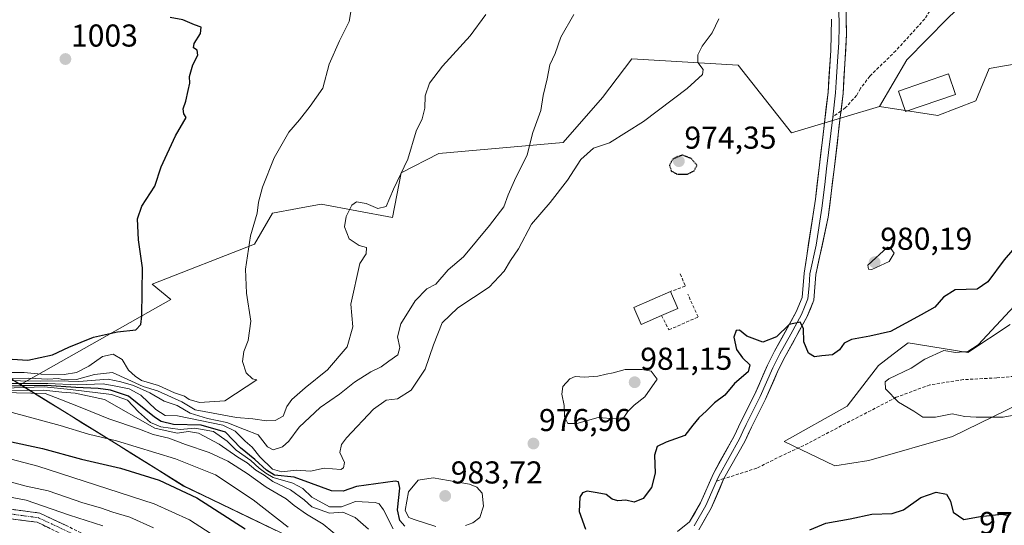
# Model space of a CAD drawing. Units: metres. Extents: x 559617 to 563062, y 4735630 to 4737974.
# Drawn here: x 560214 to 560526, y 4737546 to 4737706 of the extents above; entities that cross this region are included whole.
import ezdxf
from ezdxf.enums import TextEntityAlignment as Align

# ---------------------------------------------------------------- set-up
doc = ezdxf.new("R2010")
doc.units = ezdxf.units.M
doc.header["$MEASUREMENT"] = 0
for name, pattern in [('TRAZO_Y_PUNTO', [1, 0.5, -0.25, 0, -0.25]), ('TRAZOS2', [0.375, 0.25, -0.125]), ('TRAZOSX2', [1.5, 1, -0.5])]:
    doc.linetypes.add(name, pattern=pattern)
for name, color, linetype, lineweight in [('Arbolado forestal CxS', 92, 'Continuous', 0), ('Camino', 19, 'TRAZOSX2', 0), ('Camino Cxs', 19, 'Continuous', 0), ('Camino eje', 19, 'TRAZO_Y_PUNTO', 0), ('Carátula', 7, 'Continuous', 5), ('Curva de nivel maestra', 36, 'Continuous', 30), ('Curva de nivel maestra depresión', 36, 'TRAZOS2', 30), ('Curva de nivel normal', 36, 'Continuous', 0), ('Edificación ligera', 1, 'Continuous', 0), ('Edificación ligera Cxs', 1, 'Continuous', 0), ('Edificación religiosa', 2, 'Continuous', 13), ('Edificación religiosa Cxs', 2, 'Continuous', 13), ('Layer 0', 7, 'Continuous', 0), ('Municipio', 9, 'Continuous', 13), ('Municipio CxS', 142, 'Continuous', 0), ('Muro lineal', 1, 'TRAZOSX2', 13), ('Pastizal CxS', 92, 'Continuous', 0), ('Punto de cota en terreno', 7, 'Continuous', 0), ('Rótulo de punto de cota en terreno', 19, 'Continuous', 0), ('Senda', 19, 'TRAZOSX2', 0)]:
    doc.layers.add(name, color=color, linetype=linetype, lineweight=lineweight)
doc.styles.add('Arial', font='txt', dxfattribs={"height": 0.2})

# ---------------------------------------------------------------- blocks, each defined once
blk = doc.blocks.new('*U154')
at = {"layer": 'Pastizal CxS', "color": 92, "linetype": 'Continuous', "lineweight": 0}
blk.add_polyline3d([(560536.13, 4737733.19, 977.96), (560508.02, 4737706.17, 977.99), (560495.2, 4737693.08, 978.36), (560486.58, 4737678.3, 978.52), (560475.27, 4737674.96, 978.26), (560458.67, 4737669.94, 976.95), (560441.8, 4737691.35, 977.47), (560408.15, 4737693.38, 982.3), (560398.85, 4737681.13, 981.99), (560386.4, 4737666.92, 981.56), (560346.99, 4737663.48, 988.24), (560335.09, 4737657.27, 989.39), (560332.27, 4737643.18, 989.39), (560309.75, 4737647.41, 991.65), (560302.2, 4737646.04, 992.84), (560294.26, 4737644.59, 993.67), (560288.63, 4737634.73, 994.23), (560256.25, 4737622.06, 999.24), (560262.1, 4737617.21, 998.23), (560214.49, 4737590.3, 963.71), (560214.49, 4737590.3, 963.71), (560212.61, 4737591.46, 966.56)], dxfattribs=at)
blk = doc.blocks.new('*U195')
at = {"layer": 'Curva de nivel normal', "color": 36, "linetype": 'Continuous', "lineweight": 0}
blk.add_polyline3d([(560530.67, 4737616.64, 970), (560517.78, 4737602.89, 970), (560514.49, 4737600.72, 970), (560510.59, 4737600.42, 970), (560506.92, 4737601.01, 970), (560500.93, 4737598.28, 970), (560496.6, 4737595.46, 970), (560489.54, 4737592.08, 970), (560488.33, 4737591.09, 970), (560488.48, 4737588.96, 970), (560492.59, 4737584.72, 970), (560497.36, 4737581.8, 970), (560500.26, 4737579.92, 970), (560504.26, 4737579.93, 970), (560509.59, 4737580.98, 970), (560513.59, 4737580.13, 970), (560517.19, 4737579.99, 970), (560525.67, 4737579.95, 970), (560534.92, 4737581.63, 970)], dxfattribs=at)
blk = doc.blocks.new('*U210')
at = {"layer": 'Curva de nivel maestra', "color": 36, "linetype": 'Continuous', "lineweight": 30}
blk.add_polyline3d([(560464.44, 4737544.3, 975), (560469.59, 4737546.39, 975), (560477.25, 4737547.71, 975), (560484.14, 4737549.27, 975), (560490.53, 4737549.42, 975), (560494.16, 4737550.57, 975), (560499.63, 4737554.54, 975), (560504.47, 4737556.16, 975), (560507.74, 4737555.52, 975), (560509, 4737553.4, 975), (560509.91, 4737549.91, 975), (560513.21, 4737547.6, 975), (560518.43, 4737548.53, 975), (560525.24, 4737549.28, 975), (560526.98, 4737548.96, 975)], dxfattribs=at)
blk = doc.blocks.new('5PATER')
at = {"layer": 'Carátula', "linetype": 'Continuous', "lineweight": 5}
h = blk.add_hatch(color=250, dxfattribs=at)
edge = h.paths.add_edge_path()
edge.add_ellipse((0, 0.01), major_axis=(-1.33, -1.34), ratio=0.999422, start_angle=0, end_angle=360)

msp = doc.modelspace()

# ---------------------------------------------------------------- linework, layer by layer
at = {"layer": 'Arbolado forestal CxS', "color": 92, "linetype": 'Continuous', "lineweight": 0}
for points in [[(560627.69, 4737743.82, 979.72), (560581.15, 4737734.73, 979.27), (560569.89, 4737744.59, 978.78), (560579.56, 4737765.21, 978.48), (560576.77, 4737813.99, 972.91), (560573.63, 4737814.67, 972.93), (560562.61, 4737810.47, 973.34), (560562.07, 4737800.2, 974.82), (560560.99, 4737773.18, 978.08), (560549.25, 4737746.84, 978.36), (560536.13, 4737733.19, 977.96), (560508.02, 4737706.17, 977.99), (560495.2, 4737693.08, 978.36), (560486.58, 4737678.3, 978.52)], [(560537.76, 4737693.23, 978.85), (560521.3, 4737690.38, 978.54), (560517.04, 4737680.14, 978.73), (560505.05, 4737675.47, 979.15), (560486.58, 4737678.3, 978.52), (560495.2, 4737693.08, 978.36), (560508.02, 4737706.17, 977.99), (560536.13, 4737733.19, 977.96)], [(560299.66, 4737542.09, 953.24), (560266.25, 4737558.17, 949.59), (560241.6, 4737573.56, 953.34), (560214.49, 4737590.3, 963.71), (560262.1, 4737617.21, 998.23), (560256.25, 4737622.06, 999.24), (560288.63, 4737634.73, 994.23), (560294.26, 4737644.59, 993.67), (560302.2, 4737646.04, 992.84), (560309.75, 4737647.41, 991.65), (560332.27, 4737643.18, 989.39), (560335.09, 4737657.27, 989.39), (560346.99, 4737663.48, 988.24), (560386.4, 4737666.92, 981.56), (560398.85, 4737681.13, 981.99), (560408.15, 4737693.38, 982.3), (560441.8, 4737691.35, 977.47), (560458.67, 4737669.94, 976.95), (560475.27, 4737674.96, 978.26), (560486.58, 4737678.3, 978.52), (560505.05, 4737675.47, 979.15), (560517.04, 4737680.14, 978.73), (560521.3, 4737690.38, 978.54), (560537.76, 4737693.23, 978.85)], [(560486.58, 4737678.3, 978.52), (560475.27, 4737674.96, 978.26), (560458.67, 4737669.94, 976.95), (560441.8, 4737691.35, 977.47), (560408.15, 4737693.38, 982.3), (560398.85, 4737681.13, 981.99), (560386.4, 4737666.92, 981.56), (560346.99, 4737663.48, 988.24), (560335.09, 4737657.27, 989.39), (560332.27, 4737643.18, 989.39), (560309.75, 4737647.41, 991.65), (560302.2, 4737646.04, 992.84), (560294.26, 4737644.59, 993.67), (560288.63, 4737634.73, 994.23), (560256.25, 4737622.06, 999.24), (560262.1, 4737617.21, 998.23), (560214.49, 4737590.3, 963.71)], [(560486.58, 4737678.3, 978.52), (560505.05, 4737675.47, 979.15), (560517.04, 4737680.14, 978.73), (560521.3, 4737690.38, 978.54), (560537.76, 4737693.23, 978.85)], [(560486.58, 4737678.3, 978.52), (560505.05, 4737675.47, 979.15), (560517.04, 4737680.14, 978.73), (560521.3, 4737690.38, 978.54), (560537.76, 4737693.23, 978.85)], [(560036.11, 4737663.71, 952.97), (560050.47, 4737659.83, 955.7), (560077.08, 4737652.58, 987.16), (560102.66, 4737646.22, 987.24), (560134.75, 4737635.97, 993.31), (560161.54, 4737622.75, 998.57), (560185.79, 4737608.62, 998.75), (560212.61, 4737591.46, 966.56), (560214.49, 4737590.3, 963.71)], [(560552.55, 4737594.75, 968.84), (560509.64, 4737573.78, 971.12), (560483.16, 4737566.21, 971.98), (560472.35, 4737564.59, 971.69), (560472.35, 4737564.59, 971.69), (560456.39, 4737572.28, 971.75), (560476.25, 4737583.43, 971.31), (560486.17, 4737596.32, 970.35), (560490.82, 4737599.86, 970.74), (560493.52, 4737601.92, 970.85), (560495.57, 4737603.48, 970.93), (560514.49, 4737600.39, 969.58), (560527.88, 4737609.31, 969.04)], [(560527.88, 4737609.31, 969.04), (560514.49, 4737600.39, 969.58), (560495.57, 4737603.48, 970.93), (560493.52, 4737601.92, 970.85), (560490.82, 4737599.86, 970.74), (560486.17, 4737596.32, 970.35), (560476.25, 4737583.43, 971.31), (560456.39, 4737572.28, 971.75), (560472.35, 4737564.59, 971.69), (560483.16, 4737566.21, 971.98), (560509.64, 4737573.78, 971.12), (560552.55, 4737594.75, 968.84)], [(560527.88, 4737609.31, 969.04), (560514.49, 4737600.39, 969.58), (560495.57, 4737603.48, 970.93), (560493.52, 4737601.92, 970.85), (560490.82, 4737599.86, 970.74), (560486.17, 4737596.32, 970.35), (560476.25, 4737583.43, 971.31), (560456.39, 4737572.28, 971.75), (560472.35, 4737564.59, 971.69), (560483.16, 4737566.21, 971.98), (560509.64, 4737573.78, 971.12), (560552.55, 4737594.75, 968.84)], [(560527.88, 4737609.31, 969.04), (560514.49, 4737600.39, 969.58), (560495.57, 4737603.48, 970.93), (560493.52, 4737601.92, 970.85), (560490.82, 4737599.86, 970.74), (560486.17, 4737596.32, 970.35), (560476.25, 4737583.43, 971.31), (560456.39, 4737572.28, 971.75), (560472.35, 4737564.59, 971.69), (560483.16, 4737566.21, 971.98), (560509.64, 4737573.78, 971.12), (560552.55, 4737594.75, 968.84)], [(560212.61, 4737591.46, 966.56), (560214.49, 4737590.3, 963.71), (560241.6, 4737573.56, 953.34), (560266.25, 4737558.17, 949.59), (560299.66, 4737542.09, 953.24), (560321.69, 4737534.29, 958.38), (560349.61, 4737523.5, 963.13), (560368.71, 4737517.07, 963.98), (560382.84, 4737511.99, 965.5), (560388.58, 4737509.38, 965.48), (560437.09, 4737466.87, 966.62), (560472.92, 4737436.96, 962.09), (560503.2, 4737416.03, 962.69), (560535.4, 4737393.84, 964.01)], [(560214.49, 4737590.3, 963.71), (560241.6, 4737573.56, 953.34), (560266.25, 4737558.17, 949.59), (560299.66, 4737542.09, 953.24), (560321.69, 4737534.29, 958.38), (560349.61, 4737523.5, 963.13), (560368.71, 4737517.07, 963.98), (560382.84, 4737511.99, 965.5), (560388.58, 4737509.38, 965.48), (560437.09, 4737466.87, 966.62), (560472.92, 4737436.96, 962.09), (560503.2, 4737416.03, 962.69), (560535.4, 4737393.84, 964.01)], [(560214.49, 4737590.3, 963.71), (560241.6, 4737573.56, 953.34), (560266.25, 4737558.17, 949.59), (560299.66, 4737542.09, 953.24), (560321.69, 4737534.29, 958.38), (560349.61, 4737523.5, 963.13), (560368.71, 4737517.07, 963.98), (560382.84, 4737511.99, 965.5), (560388.58, 4737509.38, 965.48), (560437.09, 4737466.87, 966.62), (560472.92, 4737436.96, 962.09), (560503.2, 4737416.03, 962.69), (560535.4, 4737393.84, 964.01)]]:
    msp.add_polyline3d(points, dxfattribs=at)
at = {"layer": 'Camino', "color": 19, "linetype": 'TRAZOSX2', "lineweight": 0}
for points in [[(560445.59, 4737408.69), (560440.17, 4737413.85), (560420.47, 4737425.67), (560372.87, 4737457.41), (560307.23, 4737493.94), (560261.76, 4737526.72), (560219.76, 4737546.67), (560188.02, 4737550.9), (560164.56, 4737561.56), (560139.02, 4737572.2), (560111.91, 4737591.87), (560081.36, 4737612.41), (560039.76, 4737629.79), (560009.09, 4737639.31), (559986.79, 4737647.8), (559944.81, 4737666.4), (559933.51, 4737674.47), (559911.37, 4737693.45), (559908.92, 4737694.71)], [(560188.86, 4737553.81), (560220.62, 4737549.58), (560263.29, 4737529.31), (560308.84, 4737496.47), (560374.43, 4737459.97), (560422.08, 4737428.21), (560442, 4737416.25), (560453.33, 4737405.45)]]:
    msp.add_lwpolyline(points, dxfattribs=at)
at = {"layer": 'Camino Cxs', "color": 19, "linetype": 'Continuous', "lineweight": 0}
for points in [[(560211.55, 4737550.79, 932.31), (560216.08, 4737550.18, 932.55), (560220.62, 4737549.58, 933.21), (560224.89, 4737547.55, 933.08), (560229.16, 4737545.52, 932.67)], [(560223.96, 4737544.67, 931.89), (560219.76, 4737546.67, 932.18), (560215.23, 4737547.27, 931.69), (560210.69, 4737547.87, 931.37)]]:
    msp.add_polyline3d(points, dxfattribs=at)
at = {"layer": 'Camino eje', "color": 19, "linetype": 'TRAZO_Y_PUNTO', "lineweight": 0}
msp.add_lwpolyline([(559903.64, 4737699.13), (559912.22, 4737694.7), (559934.44, 4737675.65), (559945.55, 4737667.71), (559987.36, 4737649.19), (560009.58, 4737640.73), (560040.27, 4737631.2), (560082.08, 4737613.74), (560112.77, 4737593.1), (560139.76, 4737573.52), (560165.16, 4737562.94), (560188.44, 4737552.35), (560220.19, 4737548.12), (560262.52, 4737528.01), (560308.03, 4737495.2), (560373.65, 4737458.69), (560421.27, 4737426.94), (560441.09, 4737415.05), (560449.19, 4737407.33)], dxfattribs=at)
at = {"layer": 'Curva de nivel maestra', "color": 36, "linetype": 'Continuous', "lineweight": 30}
for points in [[(560211.89, 4737598.34, 1000), (560216.86, 4737597.99, 1000), (560224.66, 4737599.7, 1000), (560229.82, 4737602.06, 1000), (560237.65, 4737605.29, 1000), (560245.2, 4737606.93, 1000), (560251.02, 4737607.62, 1000), (560252.58, 4737609.31, 1000), (560252.9, 4737612.04, 1000), (560253.1, 4737627.24, 1000), (560251.83, 4737636.06, 1000), (560251.59, 4737642.72, 1000), (560252.89, 4737646.72, 1000), (560257, 4737653.08, 1000), (560259.07, 4737659.22, 1000), (560263.64, 4737668.98, 1000), (560266.95, 4737674.78, 1000), (560266.25, 4737676.02, 1000), (560265.97, 4737677.57, 1000), (560266.82, 4737680.02, 1000), (560267.57, 4737683.39, 1000), (560268.17, 4737685.66, 1000), (560267.98, 4737687.82, 1000), (560269.1, 4737691.52, 1000), (560270.64, 4737694.58, 1000), (560270.4, 4737696.17, 1000), (560269.28, 4737696.88, 1000), (560269.48, 4737698.23, 1000), (560271.48, 4737701.39, 1000), (560271.74, 4737703.39, 1000), (560269.65, 4737704.12, 1000), (560265.95, 4737705.73, 1000), (560261.95, 4737706.5, 1000)], [(560531.25, 4737635.87, 975), (560525.98, 4737629.79, 975), (560520.84, 4737622.81, 975), (560517.42, 4737620.47, 975), (560510.46, 4737620.27, 975), (560506.83, 4737617.93, 975), (560504.04, 4737614.73, 975), (560499.71, 4737612.4, 975), (560489.98, 4737607.08, 975), (560483.51, 4737605.58, 975), (560477.66, 4737604.58, 975), (560475.32, 4737603.43, 975), (560473.83, 4737601.3, 975), (560471.6, 4737599.72, 975), (560468.26, 4737599.35, 975), (560465.95, 4737599.09, 975), (560464.04, 4737600.25, 975), (560462.55, 4737603.85, 975), (560462.46, 4737608.01, 975), (560461.39, 4737610.06, 975), (560457.93, 4737609.24, 975), (560453.93, 4737605.39, 975), (560449.58, 4737603.72, 975), (560444.56, 4737605.57, 975), (560442.25, 4737607.51, 975), (560441.15, 4737607.43, 975), (560440.36, 4737605.28, 975), (560441.28, 4737601.42, 975), (560443.12, 4737598.72, 975), (560445.42, 4737596.57, 975), (560444.93, 4737594.35, 975), (560440.6, 4737590.64, 975), (560437.6, 4737586.88, 975), (560434.26, 4737584.44, 975), (560431.8, 4737582, 975), (560429.31, 4737579.76, 975), (560427.47, 4737577.4, 975), (560424.89, 4737574.1, 975), (560418.94, 4737572.04, 975), (560416.1, 4737570.68, 975), (560415.26, 4737567.91, 975), (560415.49, 4737562.18, 975), (560414.33, 4737557.72, 975), (560411.72, 4737554.22, 975), (560408.87, 4737553.04, 975), (560406.17, 4737553.64, 975), (560403.7, 4737553.51, 975), (560401.86, 4737554.02, 975), (560399.97, 4737555.44, 975), (560397.11, 4737555.96, 975), (560393.92, 4737556.51, 975), (560392.51, 4737556.03, 975), (560391.6, 4737554.57, 975), (560391.39, 4737550.1, 975), (560393.46, 4737544.52, 975)], [(560336.25, 4737545.41, 975), (560334.68, 4737547.22, 975), (560333.86, 4737550.66, 975), (560334.6, 4737557.47, 975), (560334.18, 4737559.47, 975), (560333.18, 4737559.64, 975), (560327.06, 4737558.85, 975), (560320.9, 4737558.02, 975), (560316.71, 4737556.57, 975), (560313.02, 4737556.67, 975), (560306.61, 4737558.98, 975), (560301.22, 4737560.98, 975), (560294.91, 4737561.63, 975), (560292.4, 4737563.19, 975), (560288.73, 4737566.52, 975), (560284.13, 4737570.24, 975), (560279.4, 4737575.18, 975), (560271.7, 4737577.4, 975), (560262.96, 4737577.59, 975), (560259.02, 4737578.59, 975), (560256.95, 4737579.98, 975), (560248.72, 4737586.58, 975), (560243.05, 4737588.48, 975), (560239.06, 4737589.06, 975), (560232.06, 4737589.38, 975), (560222.65, 4737590.01, 975), (560207.7, 4737589.81, 975)], [(560210.14, 4737572.48, 950), (560221.47, 4737570.04, 950), (560233.78, 4737566.7, 950), (560246.22, 4737563.78, 950), (560258.38, 4737560.03, 950), (560270.38, 4737554.39, 950), (560285.62, 4737544.61, 950)]]:
    msp.add_polyline3d(points, dxfattribs=at)
at = {"layer": 'Curva de nivel maestra depresión', "color": 36, "linetype": 'TRAZOS2', "lineweight": 30}
msp.add_polyline3d([(560425.76, 4737656.91, 975), (560427.86, 4737657.98, 975), (560428.73, 4737659.72, 975), (560426.92, 4737661.82, 975), (560424.1, 4737662.94, 975), (560421.09, 4737661.68, 975), (560419.98, 4737659.72, 975), (560420.61, 4737657.9, 975), (560422.36, 4737656.93, 975), (560425.76, 4737656.91, 975)], dxfattribs=at)
at = {"layer": 'Curva de nivel normal', "color": 36, "linetype": 'Continuous', "lineweight": 0}
for points in [[(560208.33, 4737594.04, 995), (560215.63, 4737594.13, 995), (560221, 4737593.6, 995), (560228.36, 4737593.44, 995), (560232.23, 4737594.05, 995), (560236.11, 4737596.08, 995), (560240.49, 4737599.15, 995), (560243.9, 4737599.89, 995), (560246.66, 4737598.19, 995), (560248.67, 4737594.78, 995), (560250.77, 4737592.89, 995), (560252.82, 4737591.6, 995), (560258.23, 4737590.01, 995), (560263.25, 4737587.7, 995), (560266.47, 4737586.58, 995), (560267.95, 4737585.55, 995), (560271.14, 4737584.61, 995), (560279.21, 4737585.12, 995), (560289.39, 4737591.76, 995), (560287.94, 4737592.06, 995), (560285.92, 4737593.94, 995), (560284.78, 4737597.54, 995), (560285.19, 4737600.76, 995), (560286.62, 4737604.24, 995), (560287.4, 4737610.36, 995), (560286.07, 4737619.18, 995), (560285.79, 4737626.76, 995), (560287.39, 4737637.37, 995), (560289.4, 4737644.55, 995), (560289.92, 4737648.05, 995), (560291.16, 4737652.82, 995), (560294.81, 4737662.06, 995), (560299.53, 4737670.18, 995), (560302.89, 4737674.07, 995), (560306.26, 4737678.43, 995), (560310.24, 4737684.15, 995), (560312.29, 4737691.72, 995), (560315.51, 4737699.05, 995), (560318.6, 4737705.23, 995), (560320.15, 4737714.77, 995)], [(560208.05, 4737591.56, 985), (560220.92, 4737591.3, 985), (560226.48, 4737591.44, 985), (560232.94, 4737591.22, 985), (560242.28, 4737591.97, 985), (560246.28, 4737591.11, 985), (560250.25, 4737589.93, 985), (560255.49, 4737587.63, 985), (560259.96, 4737585.06, 985), (560264.13, 4737583.61, 985), (560268.27, 4737581.22, 985), (560273.7, 4737579.53, 985), (560279.85, 4737578.31, 985), (560285.47, 4737576, 985), (560289.78, 4737574.37, 985), (560292.75, 4737570.58, 985), (560294.48, 4737569.59, 985), (560297.49, 4737570.59, 985), (560299.48, 4737572.3, 985), (560302.78, 4737576.75, 985), (560309.43, 4737583.06, 985), (560315.56, 4737587.22, 985), (560320.27, 4737591, 985), (560325.43, 4737594.3, 985), (560328.72, 4737595.9, 985), (560331.1, 4737597.73, 985), (560333.97, 4737599.73, 985), (560334.64, 4737602.02, 985), (560333.93, 4737605.34, 985), (560334.9, 4737609.5, 985), (560339.49, 4737616.8, 985), (560343.15, 4737620.63, 985), (560345.99, 4737622.02, 985), (560349.94, 4737626.59, 985), (560354.8, 4737630.76, 985), (560363.04, 4737640.65, 985), (560367.62, 4737646.58, 985), (560368.89, 4737650.39, 985), (560370.92, 4737654.86, 985), (560374.96, 4737663.05, 985), (560376.76, 4737670.05, 985), (560379.31, 4737677.01, 985), (560380.06, 4737681.82, 985), (560381.33, 4737687.11, 985), (560382.17, 4737691.48, 985), (560383.78, 4737695.14, 985), (560385.57, 4737700.24, 985), (560389.77, 4737707.39, 985)], [(560211.46, 4737592.14, 990), (560217.19, 4737592.3, 990), (560223.19, 4737591.97, 990), (560226.4, 4737592.18, 990), (560228.36, 4737591.78, 990), (560232.28, 4737591.9, 990), (560237.95, 4737593.46, 990), (560243.62, 4737594.08, 990), (560253.38, 4737589.66, 990), (560257.89, 4737588.3, 990), (560265.6, 4737584.79, 990), (560269.86, 4737582.3, 990), (560282.95, 4737579.82, 990), (560288.09, 4737579.46, 990), (560292.37, 4737578.82, 990), (560295.16, 4737578.93, 990), (560297.66, 4737580.24, 990), (560298.9, 4737583.3, 990), (560300.42, 4737585.55, 990), (560304.61, 4737589.2, 990), (560311.76, 4737594.95, 990), (560317.93, 4737602.19, 990), (560319.75, 4737608.54, 990), (560319.07, 4737615.69, 990), (560321.94, 4737628.64, 990), (560323.93, 4737631.68, 990), (560324.04, 4737633.69, 990), (560321.71, 4737634.3, 990), (560318.61, 4737636.44, 990), (560317.14, 4737640.25, 990), (560317.64, 4737643.47, 990), (560319.38, 4737647.04, 990), (560320.89, 4737648.09, 990), (560324.02, 4737647.59, 990), (560327.7, 4737646.02, 990), (560330.29, 4737646.65, 990), (560332.67, 4737652.17, 990), (560337.12, 4737661.66, 990), (560339.76, 4737670.47, 990), (560341.69, 4737674.37, 990), (560342.51, 4737677.8, 990), (560342.69, 4737681.72, 990), (560344.03, 4737685.72, 990), (560348.1, 4737691.05, 990), (560356.95, 4737700.72, 990), (560361.87, 4737707.4, 990)], [(560435.69, 4737706.05, 980), (560433.5, 4737701.62, 980), (560430.38, 4737697.46, 980), (560428.98, 4737694.67, 980), (560429.04, 4737692.29, 980), (560430.69, 4737690.01, 980), (560430.53, 4737688.45, 980), (560425.58, 4737684.04, 980), (560411.81, 4737673.6, 980), (560401.07, 4737666.85, 980), (560395.93, 4737665.14, 980), (560391.94, 4737661.58, 980), (560387.69, 4737655, 980), (560382.28, 4737647.94, 980), (560376.31, 4737641.1, 980), (560372.19, 4737633.22, 980), (560369.67, 4737629.54, 980), (560367.64, 4737626.13, 980), (560362.94, 4737621.16, 980), (560353.04, 4737614.53, 980), (560348.05, 4737609.8, 980), (560345.25, 4737602.84, 980), (560342.64, 4737595.1, 980), (560338.17, 4737588.53, 980), (560333.94, 4737585.72, 980), (560330.27, 4737585.3, 980), (560326.26, 4737582.49, 980), (560317.72, 4737573.37, 980), (560316.16, 4737571.26, 980), (560315.63, 4737568.77, 980), (560317.08, 4737565.6, 980), (560316.77, 4737563.88, 980), (560315.94, 4737563.35, 980), (560310.72, 4737563.84, 980), (560306.39, 4737562.82, 980), (560301.81, 4737563.16, 980), (560297.25, 4737562.68, 980), (560294.32, 4737563.49, 980), (560290.27, 4737567.41, 980), (560287.9, 4737570.5, 980), (560285.66, 4737572.4, 980), (560282.48, 4737575.56, 980), (560278.56, 4737577.45, 980), (560264.18, 4737580.34, 980), (560260.28, 4737580.5, 980), (560257.32, 4737582.35, 980), (560252.64, 4737586.92, 980), (560248.89, 4737588.93, 980), (560244.67, 4737589.79, 980), (560240.68, 4737590.48, 980), (560232.59, 4737590.21, 980), (560223.2, 4737590.65, 980), (560208.5, 4737590.61, 980)], [(560484.1, 4737626.73, 980), (560489.6, 4737629.2, 980), (560491.13, 4737631.85, 980), (560489.94, 4737633.63, 980), (560489.06, 4737633.73, 980), (560482.79, 4737628.06, 980), (560483.02, 4737626.85, 980), (560484.1, 4737626.73, 980)], [(560387.88, 4737577.91, 980), (560390.69, 4737577.96, 980), (560397.43, 4737579.82, 980), (560402.8, 4737579.39, 980), (560405.6, 4737579.85, 980), (560406.82, 4737581.7, 980), (560408.79, 4737583.73, 980), (560412.24, 4737586.4, 980), (560416.15, 4737591.95, 980), (560414.27, 4737594.48, 980), (560411.37, 4737595.09, 980), (560406.03, 4737595, 980), (560402.2, 4737594, 980), (560399.93, 4737593.58, 980), (560397.38, 4737592.9, 980), (560393.07, 4737592.59, 980), (560390.19, 4737592.83, 980), (560388.43, 4737592.1, 980), (560386.25, 4737589.7, 980), (560385.9, 4737587.2, 980), (560386.66, 4737583.69, 980), (560386.79, 4737580.04, 980), (560387.88, 4737577.91, 980)], [(560324.66, 4737544.45, 965), (560320.48, 4737548.22, 965), (560316.56, 4737549.84, 965), (560312.4, 4737549.52, 965), (560306.8, 4737551.59, 965), (560304.33, 4737553.78, 965), (560300.03, 4737556.9, 965), (560294.46, 4737559.56, 965), (560291.69, 4737561.56, 965), (560289.02, 4737563.14, 965), (560286.24, 4737565.49, 965), (560283.28, 4737567.26, 965), (560277.47, 4737571.36, 965), (560270.91, 4737574.92, 965), (560267.75, 4737575.46, 965), (560264.12, 4737574.89, 965), (560257.05, 4737576.5, 965), (560241.07, 4737585.53, 965), (560231.85, 4737587.55, 965), (560227.6, 4737587.9, 965), (560221.94, 4737588.5, 965), (560209.28, 4737588.32, 965)], [(560332.48, 4737544.55, 970), (560329.49, 4737550.61, 970), (560328.06, 4737552.53, 970), (560326.84, 4737552.94, 970), (560320.63, 4737553.22, 970), (560316.14, 4737551.56, 970), (560312.39, 4737551.58, 970), (560306.8, 4737554.57, 970), (560303.92, 4737557.4, 970), (560300.8, 4737559.05, 970), (560294.48, 4737560.8, 970), (560292.15, 4737562.27, 970), (560290.06, 4737563.84, 970), (560287.43, 4737566.19, 970), (560282.81, 4737569.51, 970), (560279.96, 4737572.39, 970), (560275.62, 4737575.4, 970), (560269.68, 4737576.46, 970), (560265.04, 4737576.02, 970), (560258.94, 4737576.88, 970), (560255.66, 4737578.31, 970), (560251.89, 4737581.67, 970), (560248.4, 4737585.38, 970), (560243.32, 4737587.11, 970), (560230.3, 4737588.68, 970), (560222.02, 4737589.51, 970), (560209.3, 4737589.12, 970)], [(560319.58, 4737538.51, 960), (560310.33, 4737546.12, 960), (560305.09, 4737549.22, 960), (560301.2, 4737551.99, 960), (560298.62, 4737554.07, 960), (560292.34, 4737557.78, 960), (560286.29, 4737562.15, 960), (560280.19, 4737565.98, 960), (560274.24, 4737568.72, 960), (560266.73, 4737571.27, 960), (560261.43, 4737573.25, 960), (560256.57, 4737574.43, 960), (560252.24, 4737576.13, 960), (560242.46, 4737579.47, 960), (560233.9, 4737582.95, 960), (560226.92, 4737585.6, 960), (560222.31, 4737587.46, 960), (560204.1, 4737587.88, 960)], [(560299.29, 4737545.08, 955), (560288.16, 4737553.73, 955), (560276.31, 4737561.64, 955), (560263.62, 4737566.78, 955), (560244.95, 4737572.45, 955), (560236.07, 4737574.58, 955), (560227.09, 4737577.31, 955), (560206.64, 4737582.75, 955)], [(560286.79, 4737535.27, 945), (560268.01, 4737547.46, 945), (560256.81, 4737552.48, 945), (560219.95, 4737564.4, 945), (560190.56, 4737572.18, 945)], [(560355.45, 4737545.7, 980), (560357.8, 4737546.53, 980), (560359.97, 4737548.18, 980), (560361.16, 4737551.73, 980), (560360.7, 4737555.86, 980), (560359.02, 4737557.81, 980), (560356.73, 4737558.73, 980), (560350.09, 4737559.88, 980), (560345.19, 4737560.69, 980), (560340.48, 4737559.98, 980), (560337.38, 4737556.26, 980), (560336.28, 4737550.4, 980), (560337.47, 4737548.19, 980), (560339.12, 4737547.52, 980), (560345.99, 4737545.35, 980)], [(560191.61, 4737558.36, 935), (560216.26, 4737553.68, 935), (560230.04, 4737548.92, 935), (560240.58, 4737545.53, 935)], [(560211.62, 4737559.38, 940), (560216.28, 4737558.06, 940), (560223.28, 4737556.67, 940), (560234.28, 4737552.81, 940), (560239.86, 4737551.22, 940), (560243.72, 4737549.82, 940), (560249.08, 4737548.25, 940), (560256.64, 4737544.93, 940)]]:
    msp.add_polyline3d(points, dxfattribs=at)
at = {"layer": 'Edificación ligera', "color": 1, "linetype": 'Continuous', "lineweight": 0}
msp.add_polyline3d([(560417.52, 4737612.15, 977.9), (560411.03, 4737609.34, 978.21), (560408.71, 4737614.72, 977.87), (560420.37, 4737619.75, 977.91), (560422.69, 4737614.39, 977.76), (560417.52, 4737612.15, 977.9)], dxfattribs=at)
at = {"layer": 'Edificación ligera Cxs', "color": 1, "linetype": 'Continuous', "lineweight": 0}
msp.add_polyline3d([(560417.52, 4737612.15, 977.9), (560411.03, 4737609.34, 978.21), (560408.71, 4737614.72, 977.87), (560420.37, 4737619.75, 977.91), (560422.69, 4737614.39, 977.76), (560417.52, 4737612.15, 977.9)], close=True, dxfattribs=at)
at = {"layer": 'Edificación religiosa', "color": 2, "linetype": 'Continuous', "lineweight": 13}
msp.add_polyline3d([(560510.62, 4737682.14, 978.69), (560494.78, 4737676.74, 978.79), (560492.57, 4737683.19, 978.37), (560508.39, 4737688.63, 978.58), (560510.62, 4737682.14, 978.69)], dxfattribs=at)
at = {"layer": 'Edificación religiosa Cxs', "color": 2, "linetype": 'Continuous', "lineweight": 13}
msp.add_polyline3d([(560510.62, 4737682.14, 978.69), (560494.78, 4737676.74, 978.79), (560492.57, 4737683.19, 978.37), (560508.39, 4737688.63, 978.58), (560510.62, 4737682.14, 978.69)], close=True, dxfattribs=at)
at = {"layer": 'Layer 0', "linetype": 'Continuous', "lineweight": 0}
for points in [[(560480.77, 4737889.71), (560471.67, 4737882.98), (560460.09, 4737873.53), (560453.44, 4737867.13), (560449.82, 4737862.77), (560448.36, 4737859.29), (560447.31, 4737854.92), (560446.96, 4737850.54), (560447.03, 4737845.76), (560449.15, 4737836.84), (560452.17, 4737823.52), (560456.38, 4737807.28), (560459.37, 4737793.94), (560461.95, 4737784.3), (560464.93, 4737769.57), (560468.44, 4737754.44), (560472.62, 4737731.32), (560474.5, 4737722.5), (560475.85, 4737712.57), (560476.11, 4737701.18), (560475.01, 4737682.45), (560474.35, 4737676.89)], [(560472.93, 4737714.88), (560473.19, 4737713.4), (560473.61, 4737709.28), (560473.74, 4737703.59), (560473.62, 4737698.59), (560473.26, 4737692.59), (560472.83, 4737686.04), (560472.63, 4737682.68), (560471.72, 4737674.97)], [(560422.6, 4737543.75), (560426.4, 4737546.79), (560429.84, 4737552.79), (560433.92, 4737562.15), (560440.51, 4737573.95), (560442.64, 4737578.47), (560447.05, 4737587.26), (560451.09, 4737596.41), (560453.32, 4737600.87), (560460.16, 4737613.29), (560462.04, 4737617.83), (560462.64, 4737625.59), (560466.28, 4737648.94), (560467.4, 4737658.87), (560470.25, 4737682.9), (560471.12, 4737696), (560471.36, 4737705.99)], [(560474.35, 4737676.89), (560474.22, 4737675.8), (560472.15, 4737658.32), (560470.29, 4737643.27), (560466.38, 4737625.16), (560465.74, 4737616.95), (560463.55, 4737611.65), (560456.65, 4737599.13), (560454.49, 4737594.81), (560450.45, 4737585.66), (560446.02, 4737576.83), (560443.86, 4737572.23), (560437.29, 4737560.48)], [(560471.72, 4737674.97), (560469.78, 4737658.6), (560469.22, 4737653.63), (560468.29, 4737646.11), (560466.47, 4737634.43), (560464.51, 4737625.38), (560464.21, 4737621.5), (560463.89, 4737617.39), (560462.8, 4737614.74), (560461.86, 4737612.47), (560458.41, 4737606.21), (560454.99, 4737600), (560452.79, 4737595.61), (560448.75, 4737586.46), (560444.33, 4737577.65), (560443.27, 4737575.39), (560442.19, 4737573.09), (560438.9, 4737567.22), (560435.61, 4737561.32), (560434.91, 4737559.72)], [(560437.29, 4737560.48), (560433.2, 4737551.1), (560429.3, 4737544.3)], [(560434.91, 4737559.72), (560431.52, 4737551.95), (560427.85, 4737545.55)]]:
    msp.add_lwpolyline(points, dxfattribs=at)
for points in [[(560475.94, 4737708.77, 977.88), (560476.02, 4737704.98, 977.86), (560476.11, 4737701.18, 977.71), (560475.84, 4737696.5, 977.56), (560475.56, 4737691.82, 977.71), (560475.29, 4737687.13, 977.92), (560475.01, 4737682.45, 977.83), (560474.62, 4737679.13, 977.82), (560474.22, 4737675.8, 977.82), (560473.7, 4737671.43, 977.83), (560473.19, 4737667.06, 977.84), (560472.67, 4737662.69, 977.9), (560472.15, 4737658.32, 978.03), (560471.69, 4737654.56, 978.13), (560471.22, 4737650.8, 978.23), (560470.76, 4737647.03, 978.37), (560470.29, 4737643.27, 978.49), (560469.31, 4737638.74, 978.07), (560468.34, 4737634.22, 978.03), (560467.36, 4737629.69, 977.9), (560466.38, 4737625.16, 977.34), (560466.06, 4737621.06, 976.82), (560465.74, 4737616.95, 976.28), (560464.65, 4737614.3, 975.83), (560463.55, 4737611.65, 975.47), (560461.25, 4737607.48, 974.54), (560458.95, 4737603.3, 973.95), (560456.65, 4737599.13, 973.04), (560454.49, 4737594.81, 972.66), (560453.14, 4737591.76, 972.36), (560451.8, 4737588.71, 972.04), (560450.45, 4737585.66, 971.89), (560448.24, 4737581.25, 971.68), (560446.02, 4737576.83, 971.59), (560444.94, 4737574.53, 971.52), (560443.86, 4737572.23, 971.44), (560441.67, 4737568.31, 971.35), (560439.48, 4737564.4, 971.46), (560437.29, 4737560.48, 971.46), (560435.93, 4737557.35, 971.38), (560434.56, 4737554.23, 971.27), (560433.2, 4737551.1, 971.2), (560431.25, 4737547.7, 971.12), (560429.3, 4737544.3, 971.05)], [(560422.6, 4737543.75, 971.15), (560426.4, 4737546.79, 971.1), (560428.12, 4737549.79, 971.26), (560429.84, 4737552.79, 971.39), (560431.2, 4737555.91, 971.45), (560432.56, 4737559.03, 971.55), (560433.92, 4737562.15, 971.48), (560436.12, 4737566.08, 971.47), (560438.31, 4737570.02, 971.5), (560440.51, 4737573.95, 971.6), (560442.64, 4737578.47, 971.77), (560444.85, 4737582.87, 972.35), (560447.05, 4737587.26, 972.41), (560448.4, 4737590.31, 972.83), (560449.74, 4737593.36, 973.05), (560451.09, 4737596.41, 972.75), (560453.32, 4737600.87, 973.36), (560455.6, 4737605.01, 974.08), (560457.88, 4737609.15, 975.15), (560460.16, 4737613.29, 975.76), (560462.04, 4737617.83, 976.42), (560462.34, 4737621.71, 976.99), (560462.64, 4737625.59, 977.43), (560463.37, 4737630.26, 977.74), (560464.1, 4737634.93, 977.92), (560464.82, 4737639.6, 978.15), (560465.55, 4737644.27, 978.18), (560466.28, 4737648.94, 978.16), (560466.84, 4737653.91, 978.14), (560467.4, 4737658.87, 977.91), (560467.97, 4737663.68, 977.72), (560468.54, 4737668.48, 977.28), (560469.11, 4737673.29, 977.29), (560469.68, 4737678.09, 977.42), (560470.25, 4737682.9, 977.5), (560470.54, 4737687.27, 977.53), (560470.83, 4737691.63, 977.7), (560471.12, 4737696, 977.85), (560471.24, 4737701, 977.98), (560471.36, 4737705.99, 978.07)]]:
    msp.add_polyline3d(points, dxfattribs=at)
at = {"layer": 'Municipio', "color": 9, "linetype": 'Continuous', "lineweight": 13}
msp.add_polyline3d([(560212.54, 4737591.4, 979.08), (560216.16, 4737589.16, 965.84), (560219.78, 4737586.93, 960.1), (560223.41, 4737584.69, 958.65), (560227.03, 4737582.46, 957.61), (560230.65, 4737580.22, 957.06), (560234.28, 4737577.98, 956.69), (560237.9, 4737575.74, 956.12), (560241.53, 4737573.5, 954.59), (560245.64, 4737570.93, 954.01), (560249.74, 4737568.37, 952.75), (560253.85, 4737565.8, 951.96), (560257.96, 4737563.23, 950.8), (560262.06, 4737560.67, 950.44), (560266.17, 4737558.1, 950.4), (560270.35, 4737556.09, 950.42), (560274.53, 4737554.08, 950.86), (560278.7, 4737552.07, 951.17), (560282.88, 4737550.06, 951.41), (560287.06, 4737548.06, 951.95), (560291.24, 4737546.05, 952.1), (560295.41, 4737544.04, 953)], dxfattribs=at)
msp.add_polyline3d([(560212.54, 4737591.4, 979.08), (560216.16, 4737589.16, 965.84), (560219.78, 4737586.93, 960.1), (560223.41, 4737584.69, 958.65), (560227.03, 4737582.46, 957.61), (560230.65, 4737580.22, 957.06), (560234.28, 4737577.98, 956.69), (560237.9, 4737575.74, 956.12), (560241.53, 4737573.5, 954.59), (560245.64, 4737570.93, 954.01), (560249.74, 4737568.37, 952.75), (560253.85, 4737565.8, 951.96), (560257.96, 4737563.23, 950.8), (560262.06, 4737560.67, 950.44), (560266.17, 4737558.1, 950.4), (560270.35, 4737556.09, 950.42), (560274.53, 4737554.08, 950.86), (560278.7, 4737552.07, 951.17), (560282.88, 4737550.06, 951.41), (560287.06, 4737548.06, 951.95), (560291.24, 4737546.05, 952.1), (560295.41, 4737544.04, 953)], dxfattribs=at)
at = {"layer": 'Municipio CxS', "color": 142, "linetype": 'Continuous', "lineweight": 0}
for points in [[(560295.41, 4737544.04, 953), (560291.24, 4737546.05, 952.1), (560287.06, 4737548.06, 951.95), (560282.88, 4737550.06, 951.41), (560278.7, 4737552.07, 951.17), (560274.53, 4737554.08, 950.86), (560270.35, 4737556.09, 950.42), (560266.17, 4737558.1, 950.4), (560262.06, 4737560.67, 950.44), (560257.96, 4737563.23, 950.8), (560253.85, 4737565.8, 951.96), (560249.74, 4737568.37, 952.75), (560245.64, 4737570.93, 954.01), (560241.53, 4737573.5, 954.59), (560237.9, 4737575.74, 956.12), (560234.28, 4737577.98, 956.69), (560230.65, 4737580.22, 957.06), (560227.03, 4737582.46, 957.61), (560223.41, 4737584.69, 958.65), (560219.78, 4737586.93, 960.1), (560216.16, 4737589.16, 965.84), (560212.54, 4737591.4, 979.08)], [(560212.54, 4737591.4, 979.08), (560216.16, 4737589.16, 965.84), (560219.78, 4737586.93, 960.1), (560223.41, 4737584.69, 958.65), (560227.03, 4737582.46, 957.61), (560230.65, 4737580.22, 957.06), (560234.28, 4737577.98, 956.69), (560237.9, 4737575.74, 956.12), (560241.53, 4737573.5, 954.59), (560245.64, 4737570.93, 954.01), (560249.74, 4737568.37, 952.75), (560253.85, 4737565.8, 951.96), (560257.96, 4737563.23, 950.8), (560262.06, 4737560.67, 950.44), (560266.17, 4737558.1, 950.4), (560270.35, 4737556.09, 950.42), (560274.53, 4737554.08, 950.86), (560278.7, 4737552.07, 951.17), (560282.88, 4737550.06, 951.41), (560287.06, 4737548.06, 951.95), (560291.24, 4737546.05, 952.1), (560295.41, 4737544.04, 953)]]:
    msp.add_polyline3d(points, dxfattribs=at)
at = {"layer": 'Muro lineal', "color": 1, "linetype": 'TRAZOSX2', "lineweight": 13}
for points in [[(560423.44, 4737625.34, 977.44), (560425.03, 4737621.42, 977.53), (560420.37, 4737619.75, 977.91)], [(560417.52, 4737612.15, 977.9), (560419.84, 4737607.58, 977.97), (560429.07, 4737611.67, 977.33), (560425.83, 4737618.94, 977.59)]]:
    msp.add_polyline3d(points, dxfattribs=at)
at = {"layer": 'Pastizal CxS', "color": 92, "linetype": 'Continuous', "lineweight": 0}
for points in [[(560627.69, 4737743.82, 979.72), (560581.15, 4737734.73, 979.27), (560569.89, 4737744.59, 978.78), (560579.56, 4737765.21, 978.48), (560576.77, 4737813.99, 972.91), (560573.63, 4737814.67, 972.93), (560562.61, 4737810.47, 973.34), (560562.07, 4737800.2, 974.82), (560560.99, 4737773.18, 978.08), (560549.25, 4737746.84, 978.36), (560536.13, 4737733.19, 977.96), (560508.02, 4737706.17, 977.99), (560495.2, 4737693.08, 978.36), (560486.58, 4737678.3, 978.52)], [(560486.58, 4737678.3, 978.52), (560475.27, 4737674.96, 978.26), (560458.67, 4737669.94, 976.95), (560441.8, 4737691.35, 977.47), (560408.15, 4737693.38, 982.3), (560398.85, 4737681.13, 981.99), (560386.4, 4737666.92, 981.56), (560346.99, 4737663.48, 988.24), (560335.09, 4737657.27, 989.39), (560332.27, 4737643.18, 989.39), (560309.75, 4737647.41, 991.65), (560302.2, 4737646.04, 992.84), (560294.26, 4737644.59, 993.67), (560288.63, 4737634.73, 994.23), (560256.25, 4737622.06, 999.24), (560262.1, 4737617.21, 998.23), (560214.49, 4737590.3, 963.71)], [(560036.11, 4737663.71, 952.97), (560050.47, 4737659.83, 955.7), (560077.08, 4737652.58, 987.16), (560102.66, 4737646.22, 987.24), (560134.75, 4737635.97, 993.31), (560161.54, 4737622.75, 998.57), (560185.79, 4737608.62, 998.75), (560212.61, 4737591.46, 966.56), (560214.49, 4737590.3, 963.71)]]:
    msp.add_polyline3d(points, dxfattribs=at)
at = {"layer": 'Senda', "color": 19, "linetype": 'TRAZOSX2', "lineweight": 0}
for points in [[(560506.04, 4737717.87), (560506.02, 4737717.26), (560505.9, 4737715.85), (560505.06, 4737713.45), (560504.18, 4737711.11), (560502.44, 4737708.47), (560500.86, 4737706.07), (560491.72, 4737695.96), (560483.47, 4737687.91), (560480.56, 4737684.08), (560479.28, 4737681.81), (560475.8, 4737677.95), (560474.35, 4737676.89)], [(560474.35, 4737676.89), (560471.72, 4737674.97)], [(560536.58, 4737593.52), (560523.72, 4737592.4), (560513.09, 4737591.84), (560502.47, 4737590.16), (560491.84, 4737586.23), (560474.51, 4737577.26), (560463.89, 4737571.65), (560455.5, 4737567.73), (560447.67, 4737563.8), (560437.29, 4737560.48)], [(560437.29, 4737560.48), (560434.91, 4737559.72)]]:
    msp.add_lwpolyline(points, dxfattribs=at)

# ---------------------------------------------------------------- block references
at = {"layer": 'Curva de nivel maestra', "color": 36, "linetype": 'Continuous', "lineweight": 30}
msp.add_blockref('*U210', (0, 0), dxfattribs=at)
at = {"layer": 'Curva de nivel normal', "color": 36, "linetype": 'Continuous', "lineweight": 0}
msp.add_blockref('*U195', (0, 0), dxfattribs=at)
at = {"layer": 'Pastizal CxS', "color": 92, "linetype": 'Continuous', "lineweight": 0}
msp.add_blockref('*U154', (0, 0), dxfattribs=at)
at = {"layer": 'Punto de cota en terreno', "linetype": 'Continuous', "lineweight": 0}
for p in [(560228.73, 4737693.33, 1003), (560423, 4737661, 974.35), (560485, 4737629, 980.19), (560409, 4737591, 981.15), (560376.94, 4737571.59, 976.96), (560349, 4737555, 983.72)]:
    msp.add_blockref('5PATER', p, dxfattribs=at)

# ---------------------------------------------------------------- texts
at = {"layer": 'Rótulo de punto de cota en terreno', "color": 19, "linetype": 'Continuous', "lineweight": 0, "style": 'Arial'}
for s, p in [('1003', (560230.49, 4737695.09)), ('974,35', (560424.76, 4737662.76)), ('980,19', (560486.76, 4737630.76)), ('981,15', (560410.76, 4737592.76)), ('976,96', (560378.7, 4737573.35)), ('983,72', (560350.76, 4737556.76)), ('975,94', (560518.09, 4737540.76))]:
    msp.add_text(s, height=7, dxfattribs=at).set_placement(p, align=Align.BOTTOM_LEFT)

doc.saveas('drawing.dxf')
